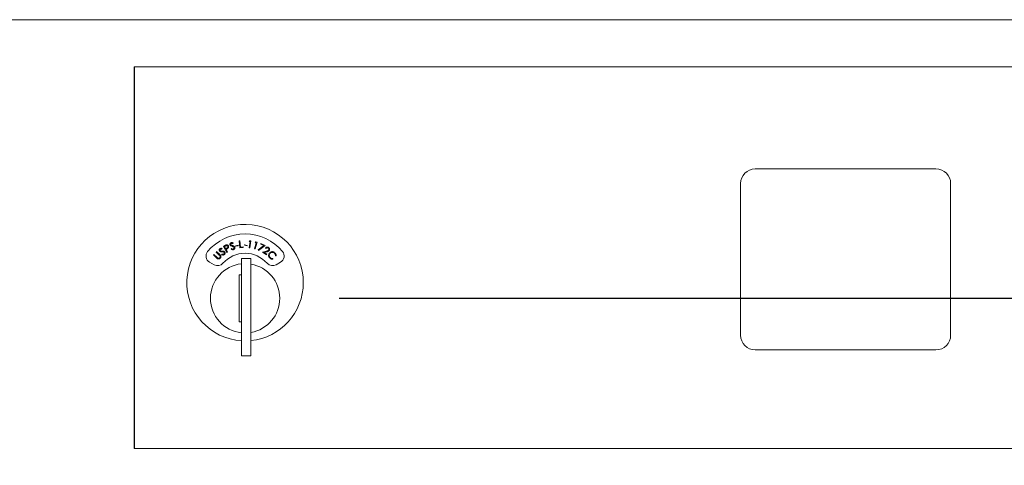
# Model space of a CAD drawing. Units: inches. Extents: x 594 to 727, y 36 to 126.
# Drawn here: x 621 to 629, y 107 to 111 of the extents above; entities that cross this region are included whole.
import ezdxf

# ---------------------------------------------------------------- set-up
doc = ezdxf.new("R2010")
doc.units = ezdxf.units.IN
doc.header["$LTSCALE"] = 0.5
doc.header["$MEASUREMENT"] = 0
doc.layers.get('Defpoints').update_dxf_attribs({"color": 9})
doc.layers.add('DIM', color=7, linetype='Continuous', lineweight=30)
doc.styles.get("Standard").update_dxf_attribs({"font": 'Gothic.ttf'})
doc.dimstyles.new('4C$0', dxfattribs={"dimscale": 16, "dimtxt": 0.1, "dimasz": 0.085, "dimexe": 0.05, "dimexo": 0.05, "dimgap": 0.09, "dimtad": 0, "dimtih": 1, "dimtoh": 1, "dimdec": 4, "dimzin": 0, "dimdsep": 46, "dimlunit": 5, "dimtxsty": 'Standard', "dimcen": 0.09, "dimadec": 0, "dimazin": 0, "dimtfac": 0.75, "dimtdec": 4, "dimtofl": 0, "dimtmove": 0, "dimatfit": 3, "dimfxl": 1, "dimfrac": 2, "dimtolj": 1, "dimtzin": 0, "dimarcsym": 0})

# ---------------------------------------------------------------- blocks, each defined once
blk = doc.blocks.new('*D5')
at = {"layer": 'Defpoints', "color": 0, "transparency": 16777216}
for p in [(622.5541, 108.8233), (660.7445, 41.8603), (661.3999, 41.8603)]:
    blk.add_point(p, dxfattribs=at)
at = {"layer": 'DIM', "color": 0, "lineweight": -2, "transparency": 16777216}
for p, q in [((623.3541, 108.8233), (661.5445, 108.8233)), ((660.7445, 107.4633), (660.7445, 83.5134)), ((660.7445, 43.2203), (660.7445, 73.0551)), ((660.5999, 41.8603), (659.9445, 41.8603))]:
    blk.add_line(p, q, dxfattribs=at)
at = {"layer": 'DIM', "color": 0, "transparency": 16777216}
for points in [[(660.5178, 107.4633), (660.9711, 107.4633), (660.7445, 108.8233)], [(660.5178, 43.2203), (660.9711, 43.2203), (660.7445, 41.8603)]]:
    blk.add_solid(points, dxfattribs=at)
at = {"layer": 'DIM', "color": 0, "transparency": 16777216, "insert": (660.7445, 78.2842), "char_height": 1.6, "attachment_point": 5}
blk.add_mtext('\\A1;67" \\P(TO TENANT\\PLOCK)', dxfattribs=at)

msp = doc.modelspace()

# ---------------------------------------------------------------- linework, layer by layer
at = {"linetype": 'Continuous', "lineweight": 15}
for p, q in [((605.1296, 111.19431), (636.6801, 111.19431)), ((621.6091, 110.79431), (634.4941, 110.79431)), ((628.4396, 109.92431), (626.8996, 109.92431)), ((626.7746, 109.79931), (626.7746, 108.50931)), ((628.5646, 108.50931), (628.5646, 109.79931)), ((622.45296, 109.29248), (622.44956, 109.2874)), ((622.50295, 109.31199), (622.50888, 109.31271)), ((622.5101, 109.25287), (622.50295, 109.31199)), ((622.50888, 109.31271), (622.51535, 109.2593)), ((622.58759, 109.30781), (622.5919, 109.31314)), ((622.59687, 109.30658), (622.58759, 109.30781)), ((622.58976, 109.25325), (622.59687, 109.30658)), ((622.5919, 109.31314), (622.60352, 109.31159)), ((622.60352, 109.31159), (622.59563, 109.25247)), ((622.63515, 109.24448), (622.64971, 109.29632)), ((622.64069, 109.29885), (622.64571, 109.30352)), ((622.64971, 109.29632), (622.64069, 109.29885)), ((622.657, 109.30034), (622.64084, 109.24288)), ((622.64571, 109.30352), (622.657, 109.30034)), ((622.30772, 109.21695), (622.31187, 109.22119)), ((622.33341, 109.19179), (622.30772, 109.21695)), ((622.31187, 109.22119), (622.33755, 109.19603)), ((622.35849, 109.24706), (622.35666, 109.24124)), ((622.3709, 109.26554), (622.38135, 109.27124)), ((622.39951, 109.21305), (622.3709, 109.26554)), ((622.3882, 109.26836), (622.37893, 109.2633)), ((622.37893, 109.2633), (622.38866, 109.24545)), ((622.38866, 109.24545), (622.3976, 109.25019)), ((622.39521, 109.24237), (622.39146, 109.24032)), ((622.39146, 109.24032), (622.40477, 109.21591)), ((622.40477, 109.21591), (622.39951, 109.21305)), ((622.43411, 109.24334), (622.43791, 109.24787)), ((622.47314, 109.27079), (622.49483, 109.27553)), ((622.47418, 109.26598), (622.47314, 109.27079)), ((622.49588, 109.27071), (622.47418, 109.26598)), ((622.49483, 109.27553), (622.49588, 109.27071)), ((622.53875, 109.25634), (622.5101, 109.25287)), ((622.51535, 109.2593), (622.53807, 109.26205)), ((622.53807, 109.26205), (622.53875, 109.25634)), ((622.54923, 109.27464), (622.55058, 109.27941)), ((622.57072, 109.2686), (622.54923, 109.27464)), ((622.55058, 109.27941), (622.57207, 109.27337)), ((622.57207, 109.27337), (622.57072, 109.2686)), ((622.59563, 109.25247), (622.58976, 109.25325)), ((622.64084, 109.24288), (622.63515, 109.24448)), ((622.66566, 109.23549), (622.71301, 109.27198)), ((622.66905, 109.23115), (622.66566, 109.23549)), ((622.72379, 109.2732), (622.66905, 109.23115)), ((622.68706, 109.28402), (622.68944, 109.28915)), ((622.71301, 109.27198), (622.68706, 109.28402)), ((622.68944, 109.28915), (622.72379, 109.2732)), ((622.70298, 109.21665), (622.7357, 109.22445)), ((622.73674, 109.19404), (622.70298, 109.21665)), ((622.73831, 109.21927), (622.717, 109.2142)), ((622.717, 109.2142), (622.73995, 109.19884)), ((622.73179, 109.2468), (622.72701, 109.25)), ((622.25108, 109.13135), (622.29071, 109.10848)), ((622.2843, 109.19303), (622.28846, 109.19727)), ((622.30998, 109.16787), (622.2843, 109.19303)), ((622.28846, 109.19727), (622.31414, 109.17211)), ((622.35417, 109.19462), (622.35655, 109.20003)), ((622.5241, 109.16331), (622.5241, 108.33331)), ((622.6041, 109.16331), (622.5241, 109.16331)), ((622.6041, 109.16331), (622.6041, 108.33331)), ((622.73995, 109.19884), (622.73674, 109.19404)), ((622.79087, 109.16206), (622.79179, 109.1562)), ((622.81843, 109.18379), (622.81252, 109.18447)), ((622.81749, 109.10848), (622.85712, 109.13135)), ((622.5241, 109.02331), (622.5041, 109.02331)), ((622.5041, 109.02331), (622.5041, 108.62331)), ((622.5041, 108.62331), (622.5241, 108.62331)), ((626.8996, 108.38431), (628.4396, 108.38431)), ((622.5241, 108.33331), (622.6041, 108.33331)), ((621.6091, 107.54431), (634.4941, 107.54431))]:
    msp.add_line(p, q, dxfattribs=at)
msp.add_line((621.6091, 110.79431), (621.6091, 107.54431))
for centre, radius, start, end in [((626.8996, 109.79931), 0.125, 90, 180), ((628.4396, 109.79931), 0.125, 0, 90), ((622.5541, 108.95641), 0.496, 0, 266.532413), ((622.5541, 108.95641), 0.415, 39.730501, 140.269499), ((622.28108, 109.18331), 0.06, 140.269499, 240), ((622.82712, 109.18331), 0.06, 300, 39.730501), ((622.5541, 108.95641), 0.25, 41.159937, 138.840063), ((622.5541, 108.82331), 0.295, 95.83678, 180), ((622.32071, 109.16044), 0.06, 240, 318.840063), ((622.5541, 108.82331), 0.295, 279.758257, 80.241743), ((622.78749, 109.16044), 0.06, 221.159937, 300), ((622.5541, 108.95641), 0.496, 275.785611, 0), ((622.5541, 108.82331), 0.295, 180, 264.16322), ((626.8996, 108.50931), 0.125, 180, 270), ((628.4396, 108.50931), 0.125, 270, 0)]:
    msp.add_arc(centre, radius, start, end, dxfattribs=at)
for points, knots in [([(622.42588, 109.27864), (622.42543, 109.28071), (622.42452, 109.28484), (622.42673, 109.29053), (622.43044, 109.29456), (622.43346, 109.29592), (622.43497, 109.2966)], [0, 0, 0, 0, 0.2795962, 0.5588418, 0.7793667, 1, 1, 1, 1]), ([(622.43497, 109.2966), (622.43711, 109.29708), (622.44066, 109.29787), (622.4456, 109.29665), (622.44942, 109.29481), (622.45178, 109.29326), (622.45296, 109.29248)], [0, 0, 0, 0, 0.3388366, 0.5589054, 0.7793842, 1, 1, 1, 1]), ([(622.33637, 109.22617), (622.33536, 109.22803), (622.33333, 109.23176), (622.33386, 109.23783), (622.33629, 109.24274), (622.33881, 109.24489), (622.34007, 109.24597)], [0, 0, 0, 0, 0.2796291, 0.5589549, 0.7794396, 1, 1, 1, 1]), ([(622.34425, 109.22058), (622.34252, 109.22128), (622.33944, 109.22252), (622.33731, 109.22505), (622.33637, 109.22617)], [0, 0, 0, 0, 0.559733, 1, 1, 1, 1]), ([(622.34355, 109.24088), (622.34265, 109.24012), (622.34086, 109.2386), (622.33976, 109.23542), (622.33986, 109.23236), (622.34079, 109.23076), (622.34125, 109.22996)], [0, 0, 0, 0, 0.2801445, 0.5595544, 0.7797504, 1, 1, 1, 1]), ([(622.34007, 109.24597), (622.342, 109.24704), (622.34518, 109.2488), (622.35026, 109.24902), (622.35444, 109.24832), (622.35714, 109.24748), (622.35849, 109.24706)], [0, 0, 0, 0, 0.3388467, 0.5589386, 0.7793905, 1, 1, 1, 1]), ([(622.34125, 109.22996), (622.34244, 109.22876), (622.34456, 109.22661), (622.34751, 109.22606), (622.34881, 109.22582)], [0, 0, 0, 0, 0.5577077, 1, 1, 1, 1]), ([(622.35666, 109.24124), (622.35517, 109.24168), (622.35273, 109.24241), (622.34919, 109.24287), (622.34615, 109.24242), (622.34441, 109.2414), (622.34355, 109.24088)], [0, 0, 0, 0, 0.340483, 0.5605671, 0.7802766, 1, 1, 1, 1]), ([(622.35653, 109.21931), (622.35421, 109.21936), (622.35008, 109.21946), (622.34603, 109.22024), (622.34425, 109.22058)], [0, 0, 0, 0, 0.5604742, 1, 1, 1, 1]), ([(622.34881, 109.22582), (622.35063, 109.2257), (622.35387, 109.22549), (622.35712, 109.22544), (622.35855, 109.22541)], [0, 0, 0, 0, 0.5599762, 1, 1, 1, 1]), ([(622.3704, 109.21743), (622.36784, 109.21803), (622.36328, 109.2191), (622.35859, 109.21924), (622.35653, 109.21931)], [0, 0, 0, 0, 0.5595437, 1, 1, 1, 1]), ([(622.35855, 109.22541), (622.36131, 109.22531), (622.36586, 109.22514), (622.37206, 109.22388), (622.37705, 109.22164), (622.37945, 109.21897), (622.38065, 109.21764)], [0, 0, 0, 0, 0.340567, 0.5607873, 0.7806617, 1, 1, 1, 1]), ([(622.37546, 109.21381), (622.37466, 109.2147), (622.37324, 109.21629), (622.37127, 109.21708), (622.3704, 109.21743)], [0, 0, 0, 0, 0.5592932, 1, 1, 1, 1]), ([(622.37235, 109.19916), (622.37351, 109.20021), (622.37584, 109.20229), (622.3774, 109.20649), (622.37726, 109.21059), (622.37606, 109.21274), (622.37546, 109.21381)], [0, 0, 0, 0, 0.2799817, 0.5597722, 0.7799488, 1, 1, 1, 1]), ([(622.38065, 109.21764), (622.38178, 109.21547), (622.38405, 109.21113), (622.38319, 109.20418), (622.38055, 109.19845), (622.37762, 109.19598), (622.37616, 109.19475)], [0, 0, 0, 0, 0.2791703, 0.5590875, 0.7794296, 1, 1, 1, 1]), ([(622.38135, 109.27124), (622.38363, 109.27249), (622.38768, 109.27473), (622.39202, 109.27636), (622.39393, 109.27708)], [0, 0, 0, 0, 0.5602126, 1, 1, 1, 1]), ([(622.4059, 109.26646), (622.40518, 109.26751), (622.40373, 109.2696), (622.4003, 109.27148), (622.39468, 109.27199), (622.39088, 109.26986), (622.3882, 109.26836)], [0, 0, 0, 0, 0.1867252, 0.3734897, 0.5600009, 1, 1, 1, 1]), ([(622.39393, 109.27708), (622.39584, 109.27739), (622.39966, 109.27802), (622.40492, 109.27633), (622.40892, 109.2733), (622.41053, 109.27072), (622.41133, 109.26943)], [0, 0, 0, 0, 0.2797785, 0.5594318, 0.7795261, 1, 1, 1, 1]), ([(622.40808, 109.25049), (622.40578, 109.24883), (622.40165, 109.24585), (622.39718, 109.24343), (622.39521, 109.24237)], [0, 0, 0, 0, 0.5597039, 1, 1, 1, 1]), ([(622.3976, 109.25019), (622.40077, 109.25192), (622.40473, 109.25408), (622.40692, 109.25886), (622.40745, 109.26235), (622.40652, 109.26482), (622.4059, 109.26646)], [0, 0, 0, 0, 0.4990985, 0.6248468, 0.7505898, 1, 1, 1, 1]), ([(622.41133, 109.26943), (622.41214, 109.26764), (622.41377, 109.26406), (622.41341, 109.25844), (622.41132, 109.25379), (622.40916, 109.25159), (622.40808, 109.25049)], [0, 0, 0, 0, 0.2801047, 0.5592597, 0.779471, 1, 1, 1, 1]), ([(622.43184, 109.27105), (622.43038, 109.27221), (622.42778, 109.27427), (622.42646, 109.2773), (622.42588, 109.27864)], [0, 0, 0, 0, 0.559647, 1, 1, 1, 1]), ([(622.43688, 109.29072), (622.4358, 109.29024), (622.43365, 109.28929), (622.4317, 109.28654), (622.43095, 109.28356), (622.43139, 109.28177), (622.43161, 109.28087)], [0, 0, 0, 0, 0.2802136, 0.5597045, 0.7798873, 1, 1, 1, 1]), ([(622.43161, 109.28087), (622.43241, 109.2794), (622.43386, 109.27675), (622.43652, 109.27539), (622.4377, 109.27479)], [0, 0, 0, 0, 0.5575402, 1, 1, 1, 1]), ([(622.44328, 109.26638), (622.44107, 109.26708), (622.43713, 109.26834), (622.43346, 109.27022), (622.43184, 109.27105)], [0, 0, 0, 0, 0.56044911, 1, 1, 1, 1]), ([(622.45524, 109.23732), (622.45312, 109.2368), (622.44889, 109.23578), (622.44109, 109.2376), (622.43676, 109.24116), (622.43411, 109.24334)], [0, 0, 0, 0, 0.2800965, 0.559888, 1, 1, 1, 1]), ([(622.44956, 109.2874), (622.44825, 109.28824), (622.44611, 109.28962), (622.44285, 109.29107), (622.4398, 109.29148), (622.43785, 109.29097), (622.43688, 109.29072)], [0, 0, 0, 0, 0.3405497, 0.5606215, 0.7802682, 1, 1, 1, 1]), ([(622.4377, 109.27479), (622.43942, 109.27418), (622.44247, 109.27309), (622.44557, 109.27212), (622.44694, 109.27169)], [0, 0, 0, 0, 0.5599543, 1, 1, 1, 1]), ([(622.43791, 109.24787), (622.44033, 109.24589), (622.4437, 109.24313), (622.44922, 109.2418), (622.45162, 109.24234), (622.45281, 109.24262)], [0, 0, 0, 0, 0.5595029, 0.7798608, 1, 1, 1, 1]), ([(622.45607, 109.26069), (622.45379, 109.26198), (622.4497, 109.26429), (622.44525, 109.26574), (622.44328, 109.26638)], [0, 0, 0, 0, 0.5595264, 1, 1, 1, 1]), ([(622.44694, 109.27169), (622.44956, 109.27082), (622.45387, 109.26938), (622.45946, 109.2664), (622.46363, 109.26287), (622.46519, 109.25964), (622.46597, 109.25803)], [0, 0, 0, 0, 0.340588, 0.5608394, 0.7806546, 1, 1, 1, 1]), ([(622.45281, 109.24262), (622.45423, 109.24329), (622.45705, 109.24463), (622.45972, 109.24823), (622.46072, 109.2522), (622.46019, 109.2546), (622.45992, 109.2558)], [0, 0, 0, 0, 0.2799945, 0.559745, 0.7799751, 1, 1, 1, 1]), ([(622.46597, 109.25803), (622.46645, 109.25563), (622.46741, 109.25082), (622.46465, 109.24438), (622.4605, 109.23963), (622.45699, 109.23809), (622.45524, 109.23732)], [0, 0, 0, 0, 0.27917269, 0.55912978, 0.77944645, 1, 1, 1, 1]), ([(622.45992, 109.2558), (622.4594, 109.25688), (622.45848, 109.2588), (622.45681, 109.26012), (622.45607, 109.26069)], [0, 0, 0, 0, 0.55912148, 1, 1, 1, 1]), ([(622.72701, 109.25), (622.72896, 109.25226), (622.73285, 109.25679), (622.74096, 109.25946), (622.74871, 109.25914), (622.7528, 109.25688), (622.75485, 109.25575)], [0, 0, 0, 0, 0.2799986, 0.5594992, 0.7796493, 1, 1, 1, 1]), ([(622.75143, 109.25119), (622.74955, 109.25217), (622.74579, 109.25411), (622.73972, 109.25328), (622.73503, 109.25054), (622.73287, 109.24805), (622.73179, 109.2468)], [0, 0, 0, 0, 0.27941411, 0.55862162, 0.77901913, 1, 1, 1, 1]), ([(622.7357, 109.22445), (622.73816, 109.22505), (622.7422, 109.22604), (622.74771, 109.22774), (622.7522, 109.22991), (622.75429, 109.23246), (622.75533, 109.23373)], [0, 0, 0, 0, 0.3405312, 0.5608034, 0.7805311, 1, 1, 1, 1]), ([(622.76024, 109.2306), (622.75834, 109.2284), (622.75522, 109.22477), (622.74902, 109.22227), (622.74373, 109.22061), (622.74012, 109.21971), (622.73831, 109.21927)], [0, 0, 0, 0, 0.3384701, 0.5587991, 0.7793684, 1, 1, 1, 1]), ([(622.75533, 109.23373), (622.75617, 109.23541), (622.75785, 109.23879), (622.75707, 109.24412), (622.7549, 109.24847), (622.75259, 109.25028), (622.75143, 109.25119)], [0, 0, 0, 0, 0.279239, 0.5590732, 0.7793907, 1, 1, 1, 1]), ([(622.75411, 109.19055), (622.75485, 109.19488), (622.75617, 109.20262), (622.76124, 109.20856), (622.76347, 109.21118)], [0, 0, 0, 0, 0.5590229, 1, 1, 1, 1]), ([(622.75485, 109.25575), (622.75696, 109.25404), (622.76118, 109.25062), (622.76352, 109.24322), (622.76328, 109.2362), (622.76125, 109.23247), (622.76024, 109.2306)], [0, 0, 0, 0, 0.2799643, 0.5593037, 0.7796588, 1, 1, 1, 1]), ([(622.76347, 109.21118), (622.76713, 109.21418), (622.77446, 109.22018), (622.788, 109.22137), (622.79981, 109.2182), (622.80549, 109.21347), (622.80834, 109.2111)], [0, 0, 0, 0, 0.2794817, 0.5590829, 0.7794071, 1, 1, 1, 1]), ([(622.80429, 109.2068), (622.80122, 109.20912), (622.79509, 109.21376), (622.78412, 109.21503), (622.77446, 109.21237), (622.76991, 109.20841), (622.76763, 109.20642)], [0, 0, 0, 0, 0.279718, 0.5593403, 0.7795906, 1, 1, 1, 1]), ([(622.80834, 109.2111), (622.81065, 109.20854), (622.81446, 109.20432), (622.81754, 109.19702), (622.81896, 109.19045), (622.81861, 109.18601), (622.81843, 109.18379)], [0, 0, 0, 0, 0.33966999, 0.55983606, 0.77992075, 1, 1, 1, 1]), ([(622.31972, 109.15987), (622.31778, 109.16121), (622.31432, 109.16362), (622.31131, 109.16657), (622.30998, 109.16787)], [0, 0, 0, 0, 0.5594954, 1, 1, 1, 1]), ([(622.31414, 109.17211), (622.3152, 109.17107), (622.31709, 109.1692), (622.31912, 109.16748), (622.32001, 109.16672)], [0, 0, 0, 0, 0.5601254, 1, 1, 1, 1]), ([(622.34213, 109.16483), (622.34041, 109.16329), (622.33697, 109.1602), (622.3308, 109.15804), (622.32477, 109.1578), (622.3214, 109.15918), (622.31972, 109.15987)], [0, 0, 0, 0, 0.2802946, 0.5600433, 0.7800522, 1, 1, 1, 1]), ([(622.32001, 109.16672), (622.32157, 109.1657), (622.3247, 109.16367), (622.33165, 109.164), (622.3355, 109.16683), (622.33784, 109.16856)], [0, 0, 0, 0, 0.280994, 0.560916, 1, 1, 1, 1]), ([(622.33965, 109.18483), (622.33856, 109.1862), (622.33663, 109.18865), (622.33439, 109.19083), (622.33341, 109.19179)], [0, 0, 0, 0, 0.5596017, 1, 1, 1, 1]), ([(622.33755, 109.19603), (622.33992, 109.19364), (622.34463, 109.1889), (622.34825, 109.17995), (622.3471, 109.17105), (622.34379, 109.1669), (622.34213, 109.16483)], [0, 0, 0, 0, 0.28164907, 0.55987835, 0.77990358, 1, 1, 1, 1]), ([(622.33784, 109.16856), (622.33887, 109.16986), (622.34092, 109.17246), (622.34192, 109.17708), (622.3414, 109.18135), (622.34023, 109.18367), (622.33965, 109.18483)], [0, 0, 0, 0, 0.2796752, 0.5594231, 0.7795813, 1, 1, 1, 1]), ([(622.37616, 109.19475), (622.37427, 109.19367), (622.37049, 109.1915), (622.36249, 109.19108), (622.35733, 109.19328), (622.35417, 109.19462)], [0, 0, 0, 0, 0.279981, 0.5598191, 1, 1, 1, 1]), ([(622.35655, 109.20003), (622.35943, 109.19881), (622.36345, 109.19711), (622.36912, 109.19739), (622.37127, 109.19857), (622.37235, 109.19916)], [0, 0, 0, 0, 0.55953097, 0.7799703, 1, 1, 1, 1]), ([(622.76468, 109.16579), (622.76253, 109.16811), (622.75899, 109.17193), (622.75576, 109.17846), (622.75411, 109.18441), (622.75411, 109.1885), (622.75411, 109.19055)], [0, 0, 0, 0, 0.3398255, 0.5598915, 0.779943, 1, 1, 1, 1]), ([(622.76763, 109.20642), (622.76525, 109.20334), (622.76049, 109.19718), (622.75981, 109.18601), (622.7628, 109.17641), (622.76685, 109.17187), (622.76888, 109.1696)], [0, 0, 0, 0, 0.2795877, 0.5590704, 0.7793685, 1, 1, 1, 1]), ([(622.79179, 109.1562), (622.7884, 109.15605), (622.7828, 109.15581), (622.77539, 109.15829), (622.76959, 109.16142), (622.76632, 109.16433), (622.76468, 109.16579)], [0, 0, 0, 0, 0.3392952, 0.5594616, 0.7797112, 1, 1, 1, 1]), ([(622.76888, 109.1696), (622.77255, 109.16683), (622.77912, 109.16188), (622.78728, 109.16201), (622.79087, 109.16206)], [0, 0, 0, 0, 0.5587791, 1, 1, 1, 1]), ([(622.81252, 109.18447), (622.81261, 109.18728), (622.81275, 109.19192), (622.81069, 109.19806), (622.80801, 109.20283), (622.80553, 109.20547), (622.80429, 109.2068)], [0, 0, 0, 0, 0.3394522, 0.5595781, 0.7797571, 1, 1, 1, 1])]:
    msp.add_open_spline(points, degree=3, knots=knots, dxfattribs=at)

# ---------------------------------------------------------------- dimensions: what is measured, and where the dimension line sits
at = {"layer": 'DIM'}
dim = msp.add_linear_dim(base=(660.74448, 41.86031), p1=(622.5541, 108.82331), p2=(661.39987, 41.86031), angle=90, text='<>\\P(TO TENANT\\PLOCK)', dimstyle='4C$0', override={"dimdec": 3, "dimpost": '" '}, dxfattribs=at)
dim.commit()
dim.dimension.update_dxf_attribs({"geometry": '*D5', "text_midpoint": (660.74448, 78.28423), "dimtype": 160})

doc.saveas('drawing.dxf')
